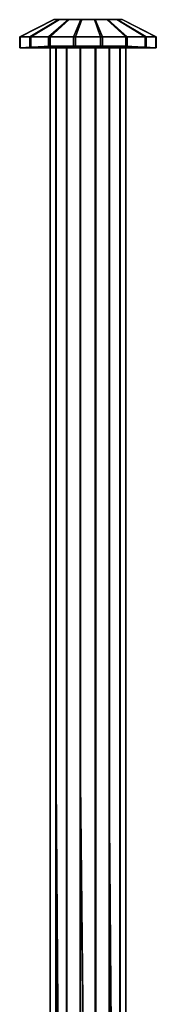
# Model space of a CAD drawing. Units: metres. Extents: x -1080 to 1352, y -1635 to 1105.
# Drawn here: x -71 to 71, y 84 to 1105 of the extents above; entities that cross this region are included whole.
import ezdxf

# ---------------------------------------------------------------- set-up
doc = ezdxf.new("R2010")
doc.units = ezdxf.units.M

msp = doc.modelspace()

# ---------------------------------------------------------------- linework, layer by layer
at = {"layer": 'crank_full'}
for points, invisible_edges in [([(-60.4, 1087.7, 2074.5), (-35.4, 1105.5, 2041.8), (-70.8, 1087.7, 2048.3)], 1), ([(-35.4, 1105.5, 2041.8), (-70.5, 1087.7, 2020.2), (-70.8, 1087.7, 2048.3)], 1), ([(-35.2, 1105.5, 2027.7), (-59.4, 1087.7, 1994.4), (-70.5, 1087.7, 2020.2)], 1), ([(-70.5, 1087.7, 2020.2), (-35.4, 1105.5, 2041.8), (-35.2, 1105.5, 2027.7)], 1), ([(-35.4, 1105.5, 2041.8), (-60.4, 1087.7, 2074.5), (-30.2, 1105.5, 2054.8)], 1), ([(-40.8, 1087.7, 2094.6), (-30.2, 1105.5, 2054.8), (-60.4, 1087.7, 2074.5)], 1), ([(-59.4, 1087.7, 1994.4), (-35.2, 1105.5, 2027.7), (-29.6, 1105.5, 2014.8)], 1), ([(-29.6, 1105.5, 2014.8), (-39.2, 1087.7, 1974.8), (-59.4, 1087.7, 1994.4)], 1), ([(-15, 1087.7, 2105.7), (-20.3, 1105.5, 2064.9), (-40.8, 1087.7, 2094.6)], 1), ([(-30.2, 1105.5, 2054.8), (-40.8, 1087.7, 2094.6), (-20.3, 1105.5, 2064.9)], 1), ([(-39.2, 1087.7, 1974.8), (-29.6, 1105.5, 2014.8), (-19.6, 1105.5, 2005)], 1), ([(-19.6, 1105.5, 2005), (-13.1, 1087.7, 1964.4), (-39.2, 1087.7, 1974.8)], 1), ([(-20.3, 1105.5, 2064.9), (-15, 1087.7, 2105.7), (-7.4, 1105.5, 2070.5)], 1), ([(-13.1, 1087.7, 1964.4), (-19.6, 1105.5, 2005), (-6.5, 1105.5, 1999.8)], 1), ([(13.1, 1087.7, 2106.1), (-7.4, 1105.5, 2070.5), (-15, 1087.7, 2105.7)], 1), ([(-6.5, 1105.5, 1999.8), (15, 1087.7, 1964.7), (-13.1, 1087.7, 1964.4)], 1), ([(-7.4, 1105.5, 2070.5), (13.1, 1087.7, 2106.1), (6.6, 1105.5, 2070.6)], 1), ([(15, 1087.7, 1964.7), (-6.5, 1105.5, 1999.8), (7.6, 1105.5, 2000)], 1), ([(13.1, 1087.7, 2106.1), (19.7, 1105.5, 2065.4), (6.6, 1105.5, 2070.6)], 1), ([(20.5, 1105.5, 2005.5), (15, 1087.7, 1964.7), (7.6, 1105.5, 2000)], 1), ([(19.7, 1105.5, 2065.4), (13.1, 1087.7, 2106.1), (39.3, 1087.7, 2095.7)], 1), ([(15, 1087.7, 1964.7), (20.5, 1105.5, 2005.5), (40.8, 1087.7, 1975.8)], 1), ([(39.3, 1087.7, 2095.7), (29.8, 1105.5, 2055.6), (19.7, 1105.5, 2065.4)], 1), ([(30.3, 1105.5, 2015.6), (40.8, 1087.7, 1975.8), (20.5, 1105.5, 2005.5)], 1), ([(59.4, 1087.7, 2076), (35.3, 1105.5, 2042.7), (29.8, 1105.5, 2055.6)], 1), ([(29.8, 1105.5, 2055.6), (39.3, 1087.7, 2095.7), (59.4, 1087.7, 2076)], 1), ([(35.5, 1105.5, 2028.7), (60.5, 1087.7, 1996), (30.3, 1105.5, 2015.6)], 1), ([(40.8, 1087.7, 1975.8), (30.3, 1105.5, 2015.6), (60.5, 1087.7, 1996)], 1), ([(35.3, 1105.5, 2042.7), (59.4, 1087.7, 2076), (70.5, 1087.7, 2050.2)], 1), ([(70.5, 1087.7, 2050.2), (35.5, 1105.5, 2028.7), (35.3, 1105.5, 2042.7)], 1), ([(35.5, 1105.5, 2028.7), (70.5, 1087.7, 2050.2), (70.9, 1087.7, 2022.1)], 1), ([(60.5, 1087.7, 1996), (35.5, 1105.5, 2028.7), (70.9, 1087.7, 2022.1)], 1), ([(-60.4, 1076.2, 2074.5), (-70.8, 1087.7, 2048.3), (-70.8, 1076.2, 2048.3)], 1), ([(-70.8, 1087.7, 2048.3), (-60.4, 1076.2, 2074.5), (-60.4, 1087.7, 2074.5)], 1), ([(-70.8, 1076.2, 2048.3), (-70.5, 1087.7, 2020.2), (-70.5, 1076.2, 2020.2)], 1), ([(-70.5, 1087.7, 2020.2), (-70.8, 1076.2, 2048.3), (-70.8, 1087.7, 2048.3)], 1), ([(-70.5, 1076.2, 2020.2), (-59.4, 1087.7, 1994.4), (-59.4, 1076.2, 1994.4)], 1), ([(-59.4, 1087.7, 1994.4), (-70.5, 1076.2, 2020.2), (-70.5, 1087.7, 2020.2)], 1), ([(-40.8, 1076.2, 2094.6), (-60.4, 1087.7, 2074.5), (-60.4, 1076.2, 2074.5)], 1), ([(-60.4, 1087.7, 2074.5), (-40.8, 1076.2, 2094.6), (-40.8, 1087.7, 2094.6)], 1), ([(-39.2, 1076.2, 1974.8), (-59.4, 1087.7, 1994.4), (-39.2, 1087.7, 1974.8)], 1), ([(-59.4, 1087.7, 1994.4), (-39.2, 1076.2, 1974.8), (-59.4, 1076.2, 1994.4)], 1), ([(-40.8, 1087.7, 2094.6), (-15, 1076.2, 2105.7), (-15, 1087.7, 2105.7)], 1), ([(-15, 1076.2, 2105.7), (-40.8, 1087.7, 2094.6), (-40.8, 1076.2, 2094.6)], 1), ([(-13.1, 1076.2, 1964.4), (-39.2, 1087.7, 1974.8), (-13.1, 1087.7, 1964.4)], 1), ([(-39.2, 1087.7, 1974.8), (-13.1, 1076.2, 1964.4), (-39.2, 1076.2, 1974.8)], 1), ([(-15, 1087.7, 2105.7), (13.1, 1076.2, 2106.1), (13.1, 1087.7, 2106.1)], 1), ([(13.1, 1076.2, 2106.1), (-15, 1087.7, 2105.7), (-15, 1076.2, 2105.7)], 1), ([(15, 1076.2, 1964.7), (-13.1, 1087.7, 1964.4), (15, 1087.7, 1964.7)], 1), ([(-13.1, 1087.7, 1964.4), (15, 1076.2, 1964.7), (-13.1, 1076.2, 1964.4)], 1), ([(13.1, 1087.7, 2106.1), (39.3, 1076.2, 2095.7), (39.3, 1087.7, 2095.7)], 1), ([(39.3, 1076.2, 2095.7), (13.1, 1087.7, 2106.1), (13.1, 1076.2, 2106.1)], 1), ([(40.8, 1076.2, 1975.8), (15, 1087.7, 1964.7), (40.8, 1087.7, 1975.8)], 1), ([(15, 1087.7, 1964.7), (40.8, 1076.2, 1975.8), (15, 1076.2, 1964.7)], 1), ([(39.3, 1087.7, 2095.7), (59.4, 1076.2, 2076), (59.4, 1087.7, 2076)], 1), ([(59.4, 1076.2, 2076), (39.3, 1087.7, 2095.7), (39.3, 1076.2, 2095.7)], 1), ([(40.8, 1087.7, 1975.8), (60.5, 1076.2, 1996), (40.8, 1076.2, 1975.8)], 1), ([(60.5, 1076.2, 1996), (40.8, 1087.7, 1975.8), (60.5, 1087.7, 1996)], 1), ([(70.5, 1087.7, 2050.2), (59.4, 1076.2, 2076), (70.5, 1076.2, 2050.2)], 1), ([(59.4, 1076.2, 2076), (70.5, 1087.7, 2050.2), (59.4, 1087.7, 2076)], 1), ([(60.5, 1087.7, 1996), (70.9, 1076.2, 2022.1), (60.5, 1076.2, 1996)], 1), ([(70.9, 1076.2, 2022.1), (60.5, 1087.7, 1996), (70.9, 1087.7, 2022.1)], 1), ([(70.9, 1087.7, 2022.1), (70.5, 1076.2, 2050.2), (70.9, 1076.2, 2022.1)], 1), ([(70.5, 1076.2, 2050.2), (70.9, 1087.7, 2022.1), (70.5, 1087.7, 2050.2)], 1), ([(-39.2, 1078.1, 2042.8), (-60.4, 1076.2, 2074.5), (-70.8, 1076.2, 2048.3)], 1), ([(-70.5, 1076.2, 2020.2), (-39.2, 1078.1, 2042.8), (-70.8, 1076.2, 2048.3)], 1), ([(-59.4, 1076.2, 1994.4), (-39.2, 1078.1, 2027.2), (-70.5, 1076.2, 2020.2)], 1), ([(-39.2, 1078.1, 2042.8), (-70.5, 1076.2, 2020.2), (-39.2, 1078.1, 2027.2)], 1), ([(-33.3, 1078.1, 2057.3), (-40.8, 1076.2, 2094.6), (-60.4, 1076.2, 2074.5)], 1), ([(-60.4, 1076.2, 2074.5), (-39.2, 1078.1, 2042.8), (-33.3, 1078.1, 2057.3)], 1), ([(-39.2, 1076.2, 1974.8), (-33.1, 1078.1, 2012.8), (-59.4, 1076.2, 1994.4)], 1), ([(-39.2, 1078.1, 2027.2), (-59.4, 1076.2, 1994.4), (-33.1, 1078.1, 2012.8)], 1), ([(-22.4, 1078.1, 2068.3), (-15, 1076.2, 2105.7), (-40.8, 1076.2, 2094.6)], 1), ([(-40.8, 1076.2, 2094.6), (-33.3, 1078.1, 2057.3), (-22.4, 1078.1, 2068.3)], 1), ([(-13.1, 1076.2, 1964.4), (-22, 1078.1, 2001.9), (-39.2, 1076.2, 1974.8)], 1), ([(-33.1, 1078.1, 2012.8), (-39.2, 1076.2, 1974.8), (-22, 1078.1, 2001.9)], 1), ([(-33.3, -1175.4, 2057.3), (-39.2, 1078.1, 2042.8), (-39.2, -1175.4, 2042.8)], 1), ([(-39.2, 1078.1, 2042.8), (-33.3, -1175.4, 2057.3), (-33.3, 1078.1, 2057.3)], 1), ([(-33.1, 314.4, 2012.8), (-39.2, -1175.4, 2027.2), (-33.1, 1078.1, 2012.8)], 3), ([(-33.1, 1078.1, 2012.8), (-39.2, -1175.4, 2027.2), (-39.2, 1078.1, 2027.2)], 1), ([(-39.2, -1175.4, 2042.8), (-39.2, 1078.1, 2027.2), (-39.2, -1175.4, 2027.2)], 1), ([(-39.2, 1078.1, 2027.2), (-39.2, -1175.4, 2042.8), (-39.2, 1078.1, 2042.8)], 1), ([(-22.4, -1175.4, 2068.3), (-33.3, 1078.1, 2057.3), (-33.3, -1175.4, 2057.3)], 1), ([(-33.3, 1078.1, 2057.3), (-22.4, -1175.4, 2068.3), (-22.4, 1078.1, 2068.3)], 1), ([(-22.1, -1175.4, 2001.9), (-33.1, 1078.1, 2012.8), (-22, 1078.1, 2001.9)], 1), ([(-33.1, 1078.1, 2012.8), (-22.1, -1175.4, 2001.9), (-33.1, 314.4, 2012.8)], 1), ([(-15, 1076.2, 2105.7), (-22.4, 1078.1, 2068.3), (-8, 1078.1, 2074.4)], 1), ([(-22.4, 1078.1, 2068.3), (-8, -1175.4, 2074.4), (-8, 1078.1, 2074.4)], 1), ([(-8, -1175.4, 2074.4), (-22.4, 1078.1, 2068.3), (-22.4, -1175.4, 2068.3)], 1), ([(-22, 1078.1, 2001.9), (-7.6, 314.4, 1996), (-22.1, -1175.4, 2001.9)], 3), ([(-22, 1078.1, 2001.9), (-13.1, 1076.2, 1964.4), (-7.6, 1078.1, 1996)], 1), ([(-7.6, 314.4, 1996), (-22, 1078.1, 2001.9), (-7.6, 1078.1, 1996)], 1), ([(-8, 1078.1, 2074.4), (13.1, 1076.2, 2106.1), (-15, 1076.2, 2105.7)], 1), ([(15, 1076.2, 1964.7), (-7.6, 1078.1, 1996), (-13.1, 1076.2, 1964.4)], 1), ([(-8, 1078.1, 2074.4), (7.6, -1175.4, 2074.4), (7.6, 1078.1, 2074.5)], 1), ([(7.6, -1175.4, 2074.4), (-8, 1078.1, 2074.4), (-8, -1175.4, 2074.4)], 1), ([(13.1, 1076.2, 2106.1), (-8, 1078.1, 2074.4), (7.6, 1078.1, 2074.5)], 1), ([(-7.6, 1078.1, 1996), (15, 1076.2, 1964.7), (8, 1078.1, 1996)], 1), ([(8, -1175.4, 1996), (-7.6, 1078.1, 1996), (8, 1078.1, 1996)], 1), ([(-7.6, 1078.1, 1996), (8, -1175.4, 1996), (-7.6, 314.4, 1996)], 1), ([(22.1, 1078.1, 2068.6), (13.1, 1076.2, 2106.1), (7.6, 1078.1, 2074.5)], 1), ([(7.6, 1078.1, 2074.5), (22.1, 314.4, 2068.6), (22.1, 1078.1, 2068.6)], 1), ([(22.1, 314.4, 2068.6), (7.6, 1078.1, 2074.5), (7.6, -1175.4, 2074.4)], 13), ([(15, 1076.2, 1964.7), (22.4, 1078.1, 2002.1), (8, 1078.1, 1996)], 1), ([(22.4, -1175.4, 2002.1), (8, 1078.1, 1996), (22.4, 1078.1, 2002.1)], 1), ([(8, 1078.1, 1996), (22.4, -1175.4, 2002.1), (8, -1175.4, 1996)], 1), ([(13.1, 1076.2, 2106.1), (22.1, 1078.1, 2068.6), (39.3, 1076.2, 2095.7)], 1), ([(22.4, 1078.1, 2002.1), (15, 1076.2, 1964.7), (40.8, 1076.2, 1975.8)], 1), ([(33.1, 1078.1, 2057.6), (39.3, 1076.2, 2095.7), (22.1, 1078.1, 2068.6)], 1), ([(22.1, 1078.1, 2068.6), (33.1, -1175.4, 2057.6), (33.1, 1078.1, 2057.6)], 1), ([(33.1, -1175.4, 2057.6), (22.1, 1078.1, 2068.6), (22.1, 314.4, 2068.6)], 1), ([(22.4, 1078.1, 2002.1), (33.3, -1175.4, 2013.1), (22.4, -1175.4, 2002.1)], 1), ([(33.3, -1175.4, 2013.1), (22.4, 1078.1, 2002.1), (33.4, 1078.1, 2013.2)], 1), ([(40.8, 1076.2, 1975.8), (33.4, 1078.1, 2013.2), (22.4, 1078.1, 2002.1)], 1), ([(39.2, 1078.1, 2043.2), (33.1, -1175.4, 2057.6), (39.2, -1175.4, 2043.2)], 1), ([(33.1, -1175.4, 2057.6), (39.2, 1078.1, 2043.2), (33.1, 1078.1, 2057.6)], 1), ([(39.3, 1076.2, 2095.7), (33.1, 1078.1, 2057.6), (59.4, 1076.2, 2076)], 1), ([(39.2, 1078.1, 2043.2), (59.4, 1076.2, 2076), (33.1, 1078.1, 2057.6)], 1), ([(33.4, 1078.1, 2013.2), (39.2, -1175.4, 2027.6), (33.3, -1175.4, 2013.1)], 1), ([(60.5, 1076.2, 1996), (39.3, 1078.1, 2027.6), (33.4, 1078.1, 2013.2)], 1), ([(39.2, -1175.4, 2027.6), (33.4, 1078.1, 2013.2), (39.3, 1078.1, 2027.6)], 1), ([(33.4, 1078.1, 2013.2), (40.8, 1076.2, 1975.8), (60.5, 1076.2, 1996)], 1), ([(39.3, 1078.1, 2027.6), (39.2, -1175.4, 2043.2), (39.2, -1175.4, 2027.6)], 1), ([(39.2, -1175.4, 2043.2), (39.3, 1078.1, 2027.6), (39.2, 1078.1, 2043.2)], 1), ([(39.3, 1078.1, 2027.6), (70.5, 1076.2, 2050.2), (39.2, 1078.1, 2043.2)], 1), ([(59.4, 1076.2, 2076), (39.2, 1078.1, 2043.2), (70.5, 1076.2, 2050.2)], 1), ([(39.3, 1078.1, 2027.6), (60.5, 1076.2, 1996), (70.9, 1076.2, 2022.1)], 1), ([(70.5, 1076.2, 2050.2), (39.3, 1078.1, 2027.6), (70.9, 1076.2, 2022.1)], 1), ([(-39.2, -1175.4, 2027.2), (-33.1, 314.4, 2012.8), (-33.1, -1175.4, 2012.8)], 1), ([(-22.1, -1175.4, 2001.9), (-7.6, 314.4, 1996), (-7.6, -1175.4, 1996)], 1), ([(22.1, 314.4, 2068.6), (7.6, -1175.4, 2074.4), (22.1, -1175.4, 2068.5)], 1)]:
    msp.add_3dface(points, dxfattribs=dict(at, invisible_edges=invisible_edges))
for points in [[(0.1, 1105.5, 2035.2), (-35.4, 1105.5, 2041.8), (-30.2, 1105.5, 2054.8)], [(0.1, 1105.5, 2035.2), (-35.2, 1105.5, 2027.7), (-35.4, 1105.5, 2041.8)], [(0.1, 1105.5, 2035.2), (-29.6, 1105.5, 2014.8), (-35.2, 1105.5, 2027.7)], [(0.1, 1105.5, 2035.2), (-30.2, 1105.5, 2054.8), (-20.3, 1105.5, 2064.9)], [(0.1, 1105.5, 2035.2), (-19.6, 1105.5, 2005), (-29.6, 1105.5, 2014.8)], [(0.1, 1105.5, 2035.2), (-20.3, 1105.5, 2064.9), (-7.4, 1105.5, 2070.5)], [(0.1, 1105.5, 2035.2), (-6.5, 1105.5, 1999.8), (-19.6, 1105.5, 2005)], [(6.6, 1105.5, 2070.6), (0.1, 1105.5, 2035.2), (-7.4, 1105.5, 2070.5)], [(7.6, 1105.5, 2000), (-6.5, 1105.5, 1999.8), (0.1, 1105.5, 2035.2)], [(20.5, 1105.5, 2005.5), (7.6, 1105.5, 2000), (0.1, 1105.5, 2035.2)], [(30.3, 1105.5, 2015.6), (20.5, 1105.5, 2005.5), (0.1, 1105.5, 2035.2)], [(35.5, 1105.5, 2028.7), (30.3, 1105.5, 2015.6), (0.1, 1105.5, 2035.2)], [(35.5, 1105.5, 2028.7), (0.1, 1105.5, 2035.2), (35.3, 1105.5, 2042.7)], [(35.3, 1105.5, 2042.7), (0.1, 1105.5, 2035.2), (29.8, 1105.5, 2055.6)], [(29.8, 1105.5, 2055.6), (0.1, 1105.5, 2035.2), (19.7, 1105.5, 2065.4)], [(19.7, 1105.5, 2065.4), (0.1, 1105.5, 2035.2), (6.6, 1105.5, 2070.6)], [(-33.1, -1175.4, 2012.8), (-33.1, 314.4, 2012.8), (-22.1, -1175.4, 2001.9)], [(-7.6, -1175.4, 1996), (-7.6, 314.4, 1996), (8, -1175.4, 1996)], [(22.1, -1175.4, 2068.5), (33.1, -1175.4, 2057.6), (22.1, 314.4, 2068.6)]]:
    msp.add_3dface(points, dxfattribs=at)

doc.saveas('drawing.dxf')
